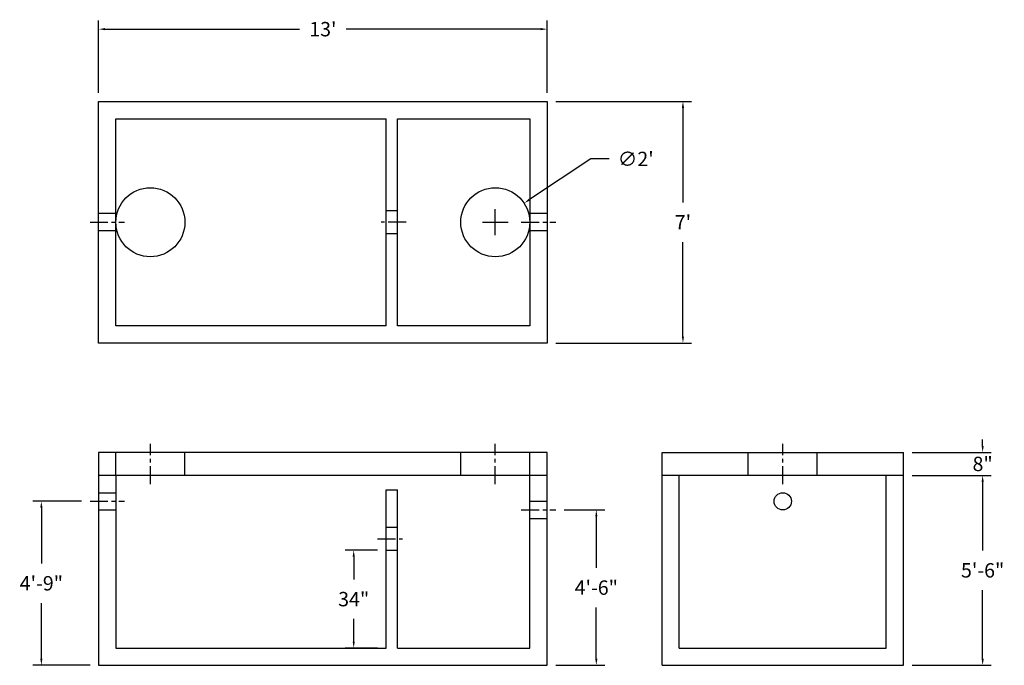
# Model space of a CAD drawing. Units: inches. Extents: x 746 to 1088, y 17 to 242.
import ezdxf

# ---------------------------------------------------------------- set-up
doc = ezdxf.new("R2010")
doc.units = ezdxf.units.IN
doc.header["$MEASUREMENT"] = 0
doc.linetypes.add('CENTER', pattern=[2, 1.25, -0.25, 0.25, -0.25])
doc.layers.add('center line', color=5, linetype='CENTER')
doc.layers.add('hidden', color=1, linetype='Continuous')
doc.styles.add('SURESPEC', font='times.ttf', dxfattribs={"height": 5})
doc.dimstyles.new('SURESPEC', dxfattribs={"dimscale": 48, "dimtxt": 5, "dimasz": 0.046875, "dimexe": 0.0625, "dimexo": 0.0625, "dimgap": 0.09, "dimtad": 0, "dimtih": 1, "dimtoh": 1, "dimdec": 4, "dimzin": 0, "dimdsep": 46, "dimlunit": 4, "dimtxsty": 'SURESPEC', "dimcen": 0.09375, "dimadec": 0, "dimazin": 0, "dimtfac": 1, "dimtdec": 4, "dimtofl": 0, "dimtmove": 0, "dimatfit": 3, "dimfxl": 0, "dimtolj": 1, "dimtzin": 0, "dimarcsym": 0})

# ---------------------------------------------------------------- blocks, each defined once
blk = doc.blocks.new('*D8')
at = {"color": 0, "lineweight": -2}
for p, q in [((1080.59, 93.48), (1080.59, 95.73)), ((1056.06, 91.23), (1083.59, 91.23)), ((1056.06, 83.23), (1083.59, 83.23)), ((1080.59, 80.98), (1080.59, 78.73))]:
    blk.add_line(p, q, dxfattribs=at)
at = {"color": 0}
for points in [[(1080.22, 93.48), (1080.97, 93.48), (1080.59, 91.23)], [(1080.22, 80.98), (1080.97, 80.98), (1080.59, 83.23)]]:
    blk.add_solid(points, dxfattribs=at)
at = {"layer": 'Defpoints', "color": 0}
for p in [(1053.06, 91.23), (1080.59, 91.23), (1053.06, 83.23)]:
    blk.add_point(p, dxfattribs=at)
at = {"color": 0, "insert": (1080.59, 87.23), "char_height": 5, "attachment_point": 5, "style": 'SURESPEC'}
blk.add_mtext('\\A1;8"', dxfattribs=at)
blk = doc.blocks.new('*D7')
at = {"color": 0, "lineweight": -2}
for p, q in [((1056.06, 83.23), (1083.59, 83.23)), ((1080.59, 80.98), (1080.59, 57.09)), ((1080.59, 19.48), (1080.59, 43.36)), ((1056.06, 17.23), (1083.59, 17.23))]:
    blk.add_line(p, q, dxfattribs=at)
at = {"color": 0}
for points in [[(1080.22, 80.98), (1080.97, 80.98), (1080.59, 83.23)], [(1080.22, 19.48), (1080.97, 19.48), (1080.59, 17.23)]]:
    blk.add_solid(points, dxfattribs=at)
at = {"layer": 'Defpoints', "color": 0}
for p in [(1053.06, 83.23), (1080.59, 83.23), (1053.06, 17.23)]:
    blk.add_point(p, dxfattribs=at)
at = {"color": 0, "insert": (1080.59, 50.23), "char_height": 5, "attachment_point": 5, "style": 'SURESPEC'}
blk.add_mtext('\\A1;5\'-6"', dxfattribs=at)
blk = doc.blocks.new('*D6')
at = {"color": 0, "lineweight": -2}
for p, q in [((935.06, 71.23), (949.19, 71.23)), ((946.19, 68.98), (946.19, 51.09)), ((946.19, 19.48), (946.19, 37.36)), ((932.06, 17.23), (949.19, 17.23))]:
    blk.add_line(p, q, dxfattribs=at)
at = {"color": 0}
for points in [[(945.82, 68.98), (946.57, 68.98), (946.19, 71.23)], [(945.82, 19.48), (946.57, 19.48), (946.19, 17.23)]]:
    blk.add_solid(points, dxfattribs=at)
at = {"layer": 'Defpoints', "color": 0}
for p in [(932.06, 71.23), (929.06, 17.23), (946.19, 17.23)]:
    blk.add_point(p, dxfattribs=at)
at = {"color": 0, "insert": (946.19, 44.23), "char_height": 5, "attachment_point": 5, "style": 'SURESPEC'}
blk.add_mtext('\\A1;4\'-6"', dxfattribs=at)
blk = doc.blocks.new('*D5')
at = {"color": 0, "lineweight": -2}
for p, q in [((767.06, 74.23), (750.13, 74.23)), ((753.13, 71.98), (753.13, 52.6)), ((753.13, 19.48), (753.13, 38.85)), ((770.06, 17.23), (750.13, 17.23))]:
    blk.add_line(p, q, dxfattribs=at)
at = {"color": 0}
for points in [[(752.76, 71.98), (753.51, 71.98), (753.13, 74.23)], [(752.76, 19.48), (753.51, 19.48), (753.13, 17.23)]]:
    blk.add_solid(points, dxfattribs=at)
at = {"layer": 'Defpoints', "color": 0}
for p in [(753.13, 74.23), (770.06, 74.23), (773.06, 17.23)]:
    blk.add_point(p, dxfattribs=at)
at = {"color": 0, "insert": (753.13, 45.73), "char_height": 5, "attachment_point": 5, "style": 'SURESPEC'}
blk.add_mtext('\\A1;4\'-9"', dxfattribs=at)
blk = doc.blocks.new('*D4')
at = {"color": 0, "lineweight": -2}
for p, q in [((944.32, 193.24), (922.94, 179.09)), ((950.7, 193.24), (944.32, 193.24)), ((911.06, 166.73), (911.06, 175.73)), ((906.56, 171.23), (915.56, 171.23))]:
    blk.add_line(p, q, dxfattribs=at)
at = {"color": 0}
blk.add_solid([(922.73, 179.4), (923.15, 178.78), (921.06, 177.85)], dxfattribs=at)
at = {"layer": 'Defpoints', "color": 0}
for p in [(921.06, 177.85), (901.05, 164.6)]:
    blk.add_point(p, dxfattribs=at)
at = {"color": 0, "insert": (959.9, 193.24), "char_height": 5, "attachment_point": 5, "style": 'SURESPEC'}
blk.add_mtext("\\A1;∅2'", dxfattribs=at)
blk = doc.blocks.new('*D3')
at = {"color": 0, "lineweight": -2}
for p, q in [((932.06, 213.23), (979.33, 213.23)), ((976.33, 210.98), (976.33, 178.1)), ((976.33, 131.48), (976.33, 164.35)), ((932.06, 129.23), (979.33, 129.23))]:
    blk.add_line(p, q, dxfattribs=at)
at = {"color": 0}
for points in [[(975.95, 210.98), (976.7, 210.98), (976.33, 213.23)], [(975.95, 131.48), (976.7, 131.48), (976.33, 129.23)]]:
    blk.add_solid(points, dxfattribs=at)
at = {"layer": 'Defpoints', "color": 0}
for p in [(929.06, 213.23), (929.06, 129.23), (976.33, 129.23)]:
    blk.add_point(p, dxfattribs=at)
at = {"color": 0, "insert": (976.33, 171.23), "char_height": 5, "attachment_point": 5, "style": 'SURESPEC'}
blk.add_mtext("\\A1;7'", dxfattribs=at)
blk = doc.blocks.new('*D2')
at = {"color": 0, "lineweight": -2}
for p, q in [((773.06, 216.23), (773.06, 241.35)), ((929.06, 216.23), (929.06, 241.35)), ((775.31, 238.35), (842.97, 238.35)), ((926.81, 238.35), (859.14, 238.35))]:
    blk.add_line(p, q, dxfattribs=at)
at = {"color": 0}
for points in [[(775.31, 238.73), (775.31, 237.98), (773.06, 238.35)], [(926.81, 238.73), (926.81, 237.98), (929.06, 238.35)]]:
    blk.add_solid(points, dxfattribs=at)
at = {"layer": 'Defpoints', "color": 0}
for p in [(929.06, 238.35), (773.06, 213.23), (929.06, 213.23)]:
    blk.add_point(p, dxfattribs=at)
at = {"color": 0, "insert": (851.06, 238.35), "char_height": 5, "attachment_point": 5, "style": 'SURESPEC'}
blk.add_mtext("\\A1;13'", dxfattribs=at)
blk = doc.blocks.new('*D12')
at = {"color": 0, "lineweight": -2}
for p, q in [((870.06, 57.23), (858.79, 57.23)), ((861.79, 54.98), (861.79, 47.09)), ((861.79, 25.48), (861.79, 33.36)), ((870.06, 23.23), (858.79, 23.23))]:
    blk.add_line(p, q, dxfattribs=at)
at = {"color": 0}
for points in [[(861.42, 54.98), (862.17, 54.98), (861.79, 57.23)], [(861.42, 25.48), (862.17, 25.48), (861.79, 23.23)]]:
    blk.add_solid(points, dxfattribs=at)
at = {"layer": 'Defpoints', "color": 0}
for p in [(861.79, 57.23), (873.06, 57.23), (873.06, 23.23)]:
    blk.add_point(p, dxfattribs=at)
at = {"color": 0, "insert": (861.79, 40.23), "char_height": 5, "attachment_point": 5, "style": 'SURESPEC'}
blk.add_mtext('\\A1;34"', dxfattribs=at)

msp = doc.modelspace()

# ---------------------------------------------------------------- linework, layer by layer
for p, q in [((773.05655, 129.22508), (773.05655, 213.22508)), ((773.05655, 213.22508), (929.05655, 213.22508)), ((929.05655, 213.22508), (929.05655, 129.22508)), ((929.05655, 129.22508), (773.05655, 129.22508)), ((773.05655, 91.22508), (773.05655, 17.22508)), ((929.05655, 91.22508), (773.05655, 91.22508)), ((929.05655, 17.22508), (929.05655, 91.22508)), ((969.05655, 17.22508), (969.05655, 91.22508)), ((969.05655, 91.22508), (1053.05655, 91.22508)), ((1053.05655, 17.22508), (1053.05655, 91.22508)), ((929.05655, 83.22508), (773.05655, 83.22508)), ((1053.05655, 83.22508), (969.05655, 83.22508)), ((773.05655, 17.22508), (929.05655, 17.22508)), ((969.05655, 17.22508), (1053.05655, 17.22508))]:
    msp.add_line(p, q)
at = {"ltscale": 10}
for p, q in [((779.05655, 207.22508), (873.05655, 207.22508)), ((779.05655, 174.22508), (779.05655, 207.22508)), ((873.05655, 135.22508), (873.05655, 207.22508)), ((877.05655, 135.22508), (877.05655, 207.22508)), ((877.05655, 207.22508), (923.05655, 207.22508)), ((923.05655, 207.22508), (923.05655, 174.22508)), ((779.05655, 135.22508), (779.05655, 174.22508)), ((923.05655, 174.22508), (923.05655, 135.22508)), ((873.05655, 135.22508), (779.05655, 135.22508)), ((923.05655, 135.22508), (877.05655, 135.22508)), ((779.05655, 83.22508), (779.05655, 77.22508)), ((923.05655, 74.22508), (923.05655, 83.22508)), ((975.05655, 23.22508), (975.05655, 83.22508)), ((1047.05655, 23.22508), (1047.05655, 83.22508)), ((779.05655, 77.22508), (779.05655, 23.22508)), ((873.05655, 39.22508), (873.05655, 78.22508)), ((873.05655, 78.22508), (877.05655, 78.22508)), ((877.05655, 39.22508), (877.05655, 78.22508)), ((923.05655, 23.22508), (923.05655, 74.22508)), ((873.05655, 23.22508), (873.05655, 39.22508)), ((877.05655, 23.22508), (877.05655, 39.22508)), ((779.05655, 23.22508), (873.05655, 23.22508)), ((877.05655, 23.22508), (923.05655, 23.22508)), ((975.05655, 23.22508), (1047.05655, 23.22508))]:
    msp.add_line(p, q, dxfattribs=at)
for centre, radius in [((791.05655, 171.22508), 12), ((911.05655, 171.22508), 12), ((1011.05655, 74.22508), 3)]:
    msp.add_circle(centre, radius)
at = {"layer": 'center line', "ltscale": 5}
for p, q in [((770.05655, 171.22508), (782.05655, 171.22508)), ((880.05655, 171.22508), (870.05655, 171.22508)), ((920.05655, 171.22508), (932.05655, 171.22508)), ((791.05655, 80.22508), (791.05655, 94.22508)), ((911.05655, 80.22508), (911.05655, 94.22508)), ((1011.05655, 80.22508), (1011.05655, 94.22508)), ((770.05655, 74.22508), (782.05655, 74.22508)), ((920.05655, 71.22508), (932.05655, 71.22508)), ((870.05655, 61.22508), (880.05655, 61.22508))]:
    msp.add_line(p, q, dxfattribs=at)
at = {"layer": 'hidden'}
for p, q in [((877.05655, 175.22508), (873.05655, 175.22508)), ((779.05655, 174.22508), (773.05655, 174.22508)), ((929.05655, 174.22508), (923.05655, 174.22508)), ((779.05655, 168.22508), (773.05655, 168.22508)), ((929.05655, 168.22508), (923.05655, 168.22508)), ((877.05655, 167.22508), (873.05655, 167.22508)), ((773.05655, 77.22508), (779.05655, 77.22508)), ((923.05655, 74.22508), (929.05655, 74.22508)), ((773.05655, 71.22508), (779.05655, 71.22508)), ((873.05655, 65.22508), (877.05655, 65.22508)), ((923.05655, 68.22508), (929.05655, 68.22508)), ((873.05655, 57.22508), (877.05655, 57.22508))]:
    msp.add_line(p, q, dxfattribs=at)
at = {"layer": 'hidden', "ltscale": 10}
for p, q in [((779.05655, 83.22508), (779.05655, 91.22508)), ((803.05655, 83.22508), (803.05655, 91.22508)), ((899.05655, 83.22508), (899.05655, 91.22508)), ((923.05655, 83.22508), (923.05655, 91.22508)), ((999.05655, 83.22508), (999.05655, 91.22508)), ((1023.05655, 83.22508), (1023.05655, 91.22508))]:
    msp.add_line(p, q, dxfattribs=at)

# ---------------------------------------------------------------- dimensions: what is measured, and where the dimension line sits
dim = msp.add_linear_dim(base=(929.05655, 238.35211), p1=(773.05655, 213.22508), p2=(929.05655, 213.22508), dimstyle='SURESPEC')
dim.commit()
dim.dimension.update_dxf_attribs({"geometry": '*D2', "text_midpoint": (851.05655, 238.35211)})
for base, p1, p2, picture, middle in [((976.32627, 129.22508), (929.05655, 213.22508), (929.05655, 129.22508), '*D3', (976.32627, 171.22508)), ((1080.5925, 83.22508), (1053.05655, 17.22508), (1053.05655, 83.22508), '*D7', (1080.5925, 50.22508)), ((753.13015, 74.22508), (773.05655, 17.22508), (770.05655, 74.22508), '*D5', (753.13015, 45.72508)), ((946.19445, 17.22508), (932.05655, 71.22508), (929.05655, 17.22508), '*D6', (946.19445, 44.22508))]:
    dim = msp.add_linear_dim(base=base, p1=p1, p2=p2, angle=90, dimstyle='SURESPEC')
    dim.commit()
    dim.dimension.update_dxf_attribs({"geometry": picture, "text_midpoint": middle})
dim = msp.add_diameter_dim_2p(p1=(901.04957, 164.60237), p2=(921.06354, 177.84779), dimstyle='SURESPEC')
dim.commit()
dim.dimension.update_dxf_attribs({"geometry": '*D4', "text_midpoint": (959.90421, 193.24168), "dimtype": 163})
dim = msp.add_linear_dim(base=(1080.5925, 91.22508), p1=(1053.05655, 83.22508), p2=(1053.05655, 91.22508), angle=90, dimstyle='SURESPEC')
dim.commit()
dim.dimension.update_dxf_attribs({"geometry": '*D8', "text_midpoint": (1080.5925, 87.22508), "dimtype": 160})
dim = msp.add_linear_dim(base=(861.79394, 57.22508), p1=(873.05655, 23.22508), p2=(873.05655, 57.22508), angle=90, text='34"', dimstyle='SURESPEC')
dim.commit()
dim.dimension.update_dxf_attribs({"geometry": '*D12', "text_midpoint": (861.79394, 40.22508)})

doc.saveas('drawing.dxf')
